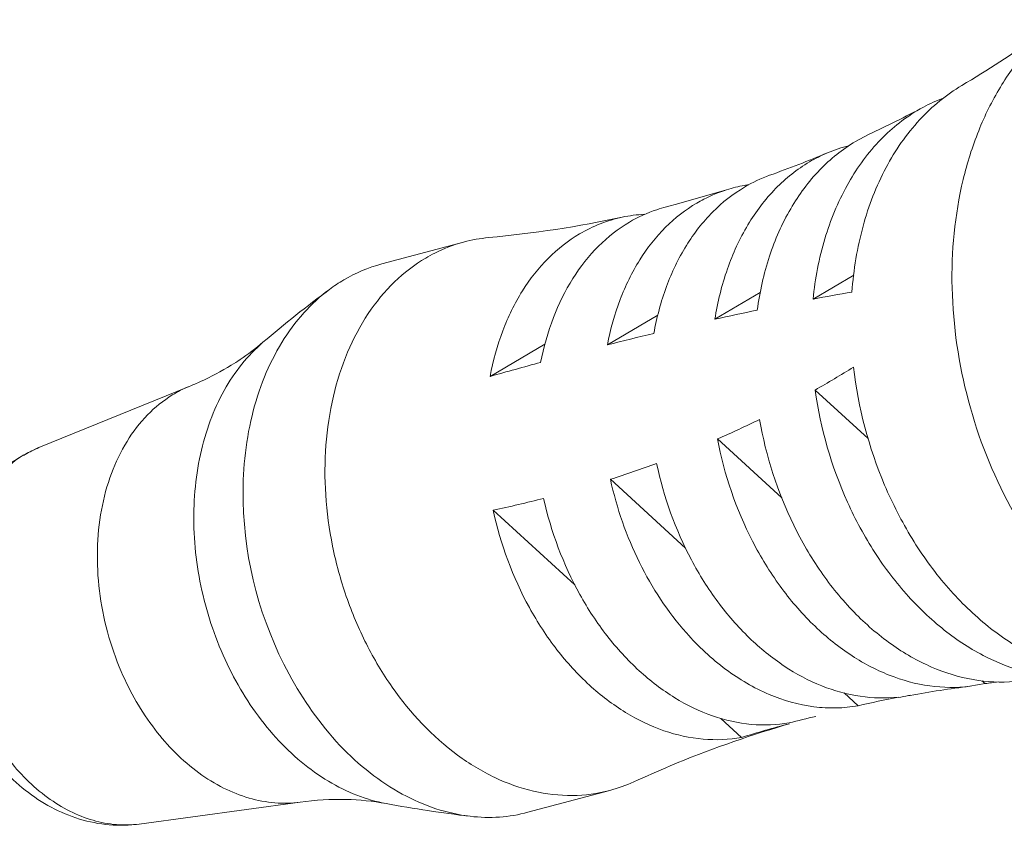
# Model space of a CAD drawing. Units: millimetres. Extents: x 0 to 1791, y 0 to 1262.
# Drawn here: x 1257 to 1287, y 946 to 971 of the extents above; entities that cross this region are included whole.
import ezdxf

# ---------------------------------------------------------------- set-up
doc = ezdxf.new("R2010")
doc.units = ezdxf.units.MM
doc.layers.add('AV sys', color=7, linetype='Continuous', plot=False)

# ---------------------------------------------------------------- blocks, each defined once
blk = doc.blocks.new('GW901C_SD')
at = {"layer": 'AV sys', "lineweight": 9}
for points in [[(1288.124, 970.082, -0.02143), (1285.82, 968.587, 0.036936), (1285.142, 968.115, 0.035621), (1284.523, 967.531, 0.063856), (1283.495, 966.069, 0.055533), (1282.79, 964.276, 0.048437), (1282.446, 962.249, 0.003787), (1281.255, 962.034), (1282.501, 962.769)], [(1288.836, 970.604, 0.049464), (1287.844, 969.682, 0.045051), (1287.003, 968.537, 0.04067), (1286.337, 967.197, 0.036748), (1285.86, 965.698, 0.065003), (1285.522, 962.377, 0.059314), (1286.025, 958.913, 0.0592), (1287.315, 955.659, 0.064964), (1289.263, 952.948, 0.036737), (1290.424, 951.885, 0.040608), (1291.67, 951.056, 0.045187), (1292.969, 950.481, 0.049391), (1294.288, 950.177)], [(1279.632, 962.236), (1278.24, 961.415, -0.003356), (1279.54, 961.694, -0.046125), (1279.916, 963.35, -0.052408), (1280.566, 964.806, -0.059978), (1281.459, 965.996, -0.067291), (1282.556, 966.868), (1282.96, 967.081, 0.013772), (1284.642, 967.924), (1284.465, 967.825, 0.07024), (1283.262, 966.856, 0.062541), (1282.297, 965.521, 0.053969), (1281.616, 963.887, 0.047572), (1281.255, 962.034)], [(1276.485, 961.539), (1274.942, 960.629, -0.003183), (1276.365, 960.981, -0.04457), (1276.753, 962.417, -0.050078), (1277.364, 963.676, -0.056949), (1278.175, 964.708, -0.063297), (1279.153, 965.472, -0.047733), (1279.919, 965.831, 0.013523), (1281.699, 966.522, 0.033967), (1281.142, 966.242, 0.065593), (1280.105, 965.425, 0.058793), (1279.254, 964.315, 0.051092), (1278.623, 962.959, 0.045162), (1278.24, 961.415)], [(1273.02, 960.655), (1271.338, 959.663, -0.002425), (1272.891, 960.092, -0.043751), (1273.281, 961.467, -0.049307), (1273.881, 962.671, -0.056153), (1274.668, 963.659, -0.062414), (1275.613, 964.393, -0.053018), (1276.456, 964.777, -0.018511), (1276.75, 964.864), (1277.136, 964.964), (1278.6, 965.389, -0.032776), (1279.145, 965.521, -0.009637), (1279.277, 965.543)], [(1278.6, 965.389, 0.042985), (1277.903, 965.103, 0.013325), (1277.682, 964.98, 0.062395), (1276.728, 964.238, 0.055975), (1275.934, 963.239, 0.04942), (1275.332, 962.02, 0.044113), (1274.942, 960.629)], [(1276.08, 964.636, 0.039714), (1275.393, 964.546, -0.029526), (1271.293, 963.92, 0.041614), (1270.527, 963.784), (1268.01, 963.112, 0.067808), (1266.845, 962.622, 0.02651), (1266.41, 962.333, 0.016681), (1264.367, 960.708, 0.046677), (1263.72, 960.041, 0.042552), (1263.176, 959.232, 0.038365), (1262.749, 958.301, 0.034777), (1262.447, 957.269, 0.062166), (1262.248, 955.006, 0.057077), (1262.599, 952.658, 0.057111), (1263.466, 950.447, 0.062173), (1264.766, 948.584, 0.034698), (1265.541, 947.84, 0.037855), (1266.376, 947.246, 0.042074), (1267.251, 946.816, 0.046483), (1268.144, 946.56)], [(1275.393, 964.546, 0.040439), (1274.721, 964.344, 0.039846), (1274.084, 964.034, 0.062561), (1273.128, 963.289, 0.056195), (1272.332, 962.285, 0.049821), (1271.728, 961.061, 0.044126), (1271.338, 959.663)], [(1270.527, 963.784, 0.051353), (1269.642, 963.446, 0.017164), (1269.361, 963.293, 0.058981), (1268.407, 962.563, 0.053373), (1267.599, 961.591, 0.047471), (1266.966, 960.408, 0.042087), (1266.529, 959.056, 0.073567), (1266.293, 956.029, 0.033894), (1266.503, 954.457, 0.03329), (1266.924, 952.915, 0.033821), (1267.542, 951.456, 0.035777), (1268.337, 950.129, 0.080998), (1270.343, 948.045, 0.047967), (1271.486, 947.358, 0.053819), (1272.673, 946.941, 0.059463), (1273.864, 946.808, 0.062653), (1275.017, 946.964)], [(1266.41, 962.333, 0.049628), (1265.617, 961.609, 0.04527), (1264.946, 960.705, 0.040699), (1264.412, 959.645, 0.037167), (1264.03, 958.458, 0.065471), (1263.757, 955.823, 0.118877), (1265.17, 950.529, 0.065441), (1266.73, 948.343, 0.036697), (1267.653, 947.504, 0.041015), (1268.644, 946.852, 0.04551), (1269.677, 946.403, 0.049591), (1270.724, 946.17)], [(1262.105, 959.357, 0.010191), (1262.447, 959.504, 0.030065), (1263.394, 960.006, 0.009857), (1263.663, 960.179, 0.029217), (1264.367, 960.708)], [(1296.487, 950.254, -0.041465), (1295.395, 950.125, -0.040506), (1294.289, 950.176), (1294.288, 950.177, 0.021611), (1291.599, 950.398, 0.007223), (1290.669, 950.422, -0.062502), (1289.266, 950.619, -0.05625), (1287.875, 951.172, -0.049637), (1286.549, 952.059, -0.044098), (1285.34, 953.246, -0.039822), (1284.294, 954.688, -0.037359), (1283.451, 956.328, -0.071537), (1282.496, 959.95, -0.010666), (1281.316, 959.245), (1282.945, 957.757)], [(1257.488, 957.477, 0.036577), (1257.062, 957.266, 0.010854), (1256.941, 957.206, -0.036438), (1257.488, 957.477), (1262.105, 959.357, 0.0407), (1261.583, 959.093, 0.061617), (1260.823, 958.484, 0.055603), (1260.193, 957.671, 0.048715), (1259.715, 956.685, 0.043369), (1259.408, 955.563, 0.039544), (1259.284, 954.348, 0.037085), (1259.347, 953.085, 0.070957), (1260.017, 950.608, 0.061986), (1261.048, 948.838, 0.071643), (1262.401, 947.5, 0.041098), (1263.157, 947.037, 0.045931), (1263.941, 946.729, 0.050307), (1264.731, 946.583, 0.053544), (1265.51, 946.604)], [(1281.316, 959.245, 0.07149), (1282.311, 955.802, 0.037446), (1283.152, 954.259, 0.040456), (1284.181, 952.915, 0.044838), (1285.359, 951.822, 0.05044), (1286.642, 951.021, 0.05724), (1287.979, 950.544, 0.063178), (1289.319, 950.409)], [(1280.29, 955.943), (1278.32, 957.743, 0.010876), (1279.613, 958.344, 0.07167), (1280.658, 955.099, 0.038157), (1281.498, 953.666, 0.041076), (1282.511, 952.432, 0.045876), (1283.657, 951.448, 0.052039), (1284.893, 950.748, 0.058936), (1286.17, 950.361, 0.064446), (1287.44, 950.302), (1289.32, 950.41, 0.033889), (1289.986, 950.474)], [(1278.32, 957.743, 0.071924), (1279.396, 954.605, 0.038502), (1280.24, 953.232, 0.042008), (1281.248, 952.061, 0.046795), (1282.379, 951.139, 0.052869), (1283.592, 950.5, 0.059891), (1284.838, 950.169, 0.065069), (1286.071, 950.159)], [(1271.626, 946.147, -0.046223), (1270.724, 946.17, -0.016737), (1268.144, 946.56, 0.039966), (1266.915, 946.685, 0.039454), (1265.51, 946.604), (1260.57, 945.933, -0.053017), (1259.865, 945.914, -0.049791), (1259.15, 946.046, -0.045855), (1258.441, 946.325, -0.041688), (1257.756, 946.744, -0.071698), (1256.531, 947.955, -0.061878)], [(1256.278, 956.634, -0.060837), (1256.941, 957.206, 0.053274), (1256.198, 956.652, 0.050146)], [(1256.359, 947.633, 0.041156), (1257.07, 946.969, 0.044608), (1257.868, 946.446, 0.048177), (1258.735, 946.086, 0.052012), (1259.647, 945.91, 0.054808), (1260.57, 945.933)], [(1282.204, 949.955), (1282.637, 949.56, -0.007373), (1283.875, 949.826, -0.063364), (1282.704, 949.85, -0.058322), (1281.522, 950.17, -0.051637), (1280.371, 950.776, -0.045834), (1279.295, 951.645, -0.040967), (1278.333, 952.744, -0.037469), (1277.519, 954.034, -0.070229), (1276.452, 956.992, -0.010918), (1275.033, 956.506), (1277.339, 954.399)], [(1275.033, 956.506, 0.061129), (1275.926, 953.952, 0.066205), (1277.366, 951.793, 0.051594), (1278.575, 950.676, 0.059877), (1279.903, 949.908, 0.06828), (1281.28, 949.53, 0.037688), (1281.966, 949.494, 0.038154), (1282.637, 949.56)], [(1281.336, 949.234, 0.006512), (1280.523, 949.033, -0.065502), (1279.358, 948.99, -0.060742), (1278.171, 949.251, -0.053599), (1277.009, 949.806, -0.047586), (1275.915, 950.635, -0.042272), (1274.93, 951.705, -0.038597), (1274.093, 952.976, -0.071798), (1272.983, 955.921, -0.009863), (1271.428, 955.559), (1273.94, 953.265)], [(1271.428, 955.559, 0.07225), (1272.545, 952.57, 0.038963), (1273.391, 951.28, 0.042402), (1274.388, 950.194, 0.047923), (1275.497, 949.355, 0.054416), (1276.676, 948.796, 0.061018), (1277.879, 948.537, 0.06572), (1279.059, 948.589)], [(1286.436, 950.329), (1286.533, 950.241), (1286.069, 950.159, 0.013322), (1284.237, 949.88), (1284.18, 949.87), (1284.237, 949.881), (1284.181, 949.87, 0.003041), (1283.876, 949.814, 0.016716), (1284.181, 949.87)], [(1278.421, 949.171), (1279.059, 948.589, -0.011004), (1280.53, 949.009, 0.001927), (1280.369, 948.962, 0.026225), (1276.87, 947.717, 0.008831), (1275.749, 947.227, -0.04207), (1275.017, 946.964), (1272.501, 946.292, -0.04778), (1271.626, 946.147)]]:
    blk.add_lwpolyline(points, format="xyb", dxfattribs=at)
for centre, radius, start, end in [((1286.997, 963.538), 4.979, 110.5217, 118.2247), ((1283.445, 962.368), 4.506, 104.0459, 112.7979), ((1293.402, 898.941), 51.758, 97.1729, 97.6273)]:
    blk.add_arc(centre, radius, start, end, dxfattribs=at)

msp = doc.modelspace()

# ---------------------------------------------------------------- block references
at = {"layer": 'AV sys'}
msp.add_blockref('GW901C_SD', (0, 0), dxfattribs=at)

doc.saveas('drawing.dxf')
